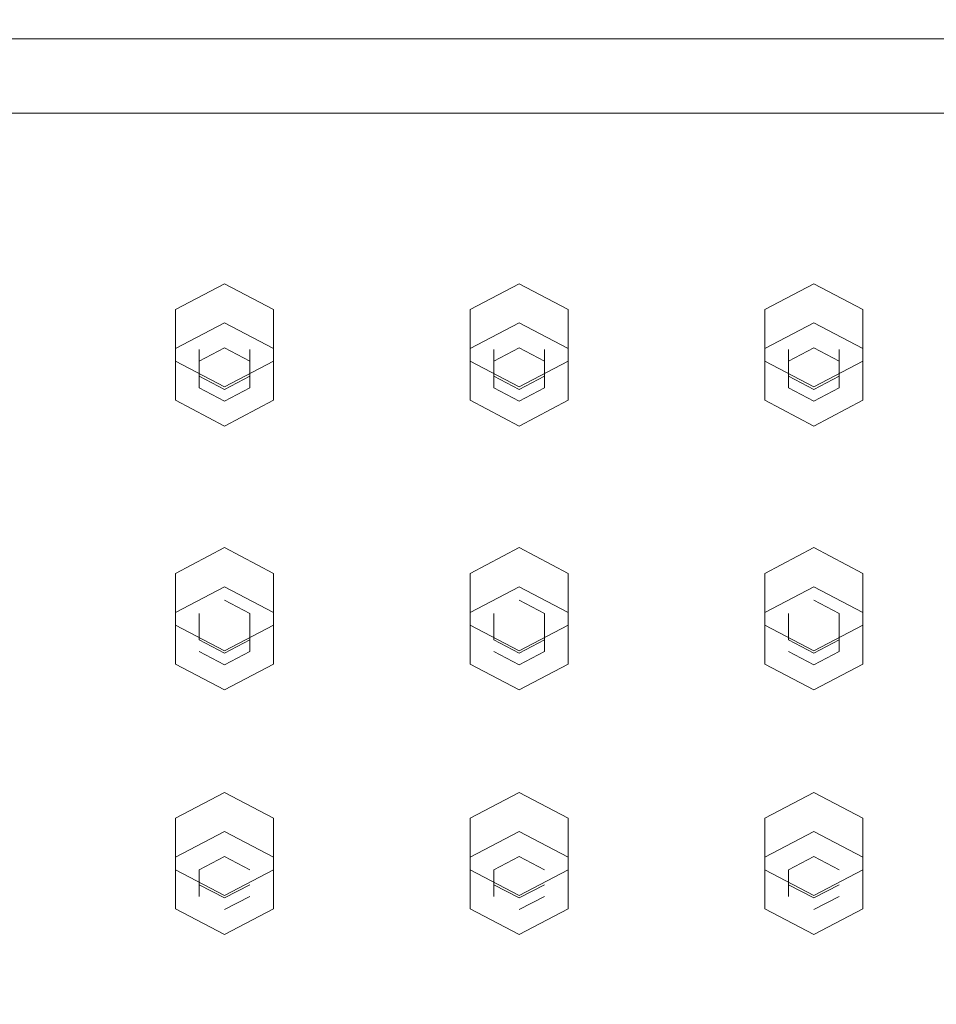
# Model space of a CAD drawing. Extents: x -100 to 120, y -399 to 0.
# Drawn here: x -58 to -16, y -258 to -213 of the extents above; entities that cross this region are included whole.
import ezdxf

# ---------------------------------------------------------------- set-up
doc = ezdxf.new("R2010")
doc.units = 0
doc.header["$LTSCALE"] = 500
doc.header["$MEASUREMENT"] = 0
doc.layers.add('DESZCZOWNICA_1', color=7, linetype='Continuous')
doc.layers.add('DESZCZOWNICA_2', color=7, linetype='Continuous')

msp = doc.modelspace()

# ---------------------------------------------------------------- linework, layer by layer
at = {"layer": 'DESZCZOWNICA_1', "lineweight": 0}
for points, invisible_edges in [([(-98.588, -213.74, 437.315), (98.023, -213.74, 437.315), (98.023, -212.86, 436.362), (-98.588, -212.86, 436.362)], 15), ([(-98.588, -212.86, 436.362), (98.023, -212.86, 436.362), (98.023, -212.912, 435.067), (-98.588, -212.912, 435.067)], 15), ([(-98.588, -217.174, 425.845), (-98.588, -212.912, 435.067), (98.023, -212.912, 435.067), (98.023, -217.174, 425.845)], 7), ([(98.023, -213.74, 437.315), (-98.588, -213.74, 437.315), (-98.588, -392.217, 519.789), (98.023, -392.217, 519.789)], 14), ([(98.023, -218.127, 424.966), (-98.588, -218.127, 424.966), (-98.588, -217.174, 425.845), (98.023, -217.174, 425.845)], 15), ([(98.023, -219.422, 425.018), (-98.588, -219.422, 425.018), (-98.588, -218.127, 424.966), (98.023, -218.127, 424.966)], 15), ([(98.023, -397.9, 507.492), (-98.588, -397.9, 507.492), (-98.588, -219.422, 425.018), (98.023, -219.422, 425.018)], 15)]:
    msp.add_3dface(points, dxfattribs=dict(at, invisible_edges=invisible_edges))
at = {"layer": 'DESZCZOWNICA_2', "lineweight": 0}
for points, invisible_edges in [([(-48.596, -226.837, 425.352), (-50.86, -228.026, 425.894), (-50.86, -226.222, 429.847), (-48.596, -225.033, 429.304)], 10), ([(-46.332, -228.026, 425.894), (-48.596, -226.837, 425.352), (-48.596, -225.033, 429.304), (-46.332, -226.222, 429.847)], 2), ([(-35.013, -226.837, 425.352), (-37.277, -228.026, 425.894), (-37.277, -226.222, 429.847), (-35.013, -225.033, 429.304)], 10), ([(-32.749, -228.026, 425.894), (-35.013, -226.837, 425.352), (-35.013, -225.033, 429.304), (-32.749, -226.222, 429.847)], 2), ([(-21.43, -226.837, 425.352), (-23.694, -228.026, 425.894), (-23.694, -226.222, 429.847), (-21.43, -225.033, 429.304)], 10), ([(-19.167, -228.026, 425.894), (-21.43, -226.837, 425.352), (-21.43, -225.033, 429.304), (-19.167, -226.222, 429.847)], 2), ([(-46.332, -230.404, 426.98), (-46.332, -228.026, 425.894), (-46.332, -226.222, 429.847), (-46.332, -228.6, 430.932)], 10), ([(-32.749, -230.404, 426.98), (-32.749, -228.026, 425.894), (-32.749, -226.222, 429.847), (-32.749, -228.6, 430.932)], 10), ([(-19.167, -230.404, 426.98), (-19.167, -228.026, 425.894), (-19.167, -226.222, 429.847), (-19.167, -228.6, 430.932)], 10), ([(-50.86, -228.026, 425.894), (-48.596, -226.837, 425.352), (-48.596, -227.988, 425.877), (-49.764, -228.602, 426.157)], 11), ([(-48.596, -226.837, 425.352), (-46.332, -228.026, 425.894), (-47.428, -228.602, 426.157), (-48.596, -227.988, 425.877)], 11), ([(-37.277, -228.026, 425.894), (-35.013, -226.837, 425.352), (-35.013, -227.988, 425.877), (-36.181, -228.602, 426.157)], 11), ([(-35.013, -226.837, 425.352), (-32.749, -228.026, 425.894), (-33.846, -228.602, 426.157), (-35.013, -227.988, 425.877)], 11), ([(-23.694, -228.026, 425.894), (-21.43, -226.837, 425.352), (-21.43, -227.988, 425.877), (-22.598, -228.602, 426.157)], 11), ([(-21.43, -226.837, 425.352), (-19.167, -228.026, 425.894), (-20.263, -228.602, 426.157), (-21.43, -227.988, 425.877)], 11), ([(-49.764, -228.602, 426.157), (-48.596, -227.988, 425.877), (-48.596, -227.451, 427.054), (-49.764, -228.064, 427.334)], 15), ([(-48.596, -228.678, 427.614), (-49.764, -228.064, 427.334), (-48.596, -227.451, 427.054), (-48.596, -228.678, 427.614)], 15), ([(-48.596, -227.988, 425.877), (-47.428, -228.602, 426.157), (-47.428, -228.064, 427.334), (-48.596, -227.451, 427.054)], 15), ([(-48.596, -228.678, 427.614), (-48.596, -227.451, 427.054), (-47.428, -228.064, 427.334), (-48.596, -228.678, 427.614)], 15), ([(-36.181, -228.602, 426.157), (-35.013, -227.988, 425.877), (-35.013, -227.451, 427.054), (-36.181, -228.064, 427.334)], 15), ([(-35.013, -228.678, 427.614), (-36.181, -228.064, 427.334), (-35.013, -227.451, 427.054), (-35.013, -228.678, 427.614)], 15), ([(-35.013, -227.988, 425.877), (-33.846, -228.602, 426.157), (-33.846, -228.064, 427.334), (-35.013, -227.451, 427.054)], 15), ([(-35.013, -228.678, 427.614), (-35.013, -227.451, 427.054), (-33.846, -228.064, 427.334), (-35.013, -228.678, 427.614)], 15), ([(-22.598, -228.602, 426.157), (-21.43, -227.988, 425.877), (-21.43, -227.451, 427.054), (-22.598, -228.064, 427.334)], 15), ([(-21.43, -228.678, 427.614), (-22.598, -228.064, 427.334), (-21.43, -227.451, 427.054), (-21.43, -228.678, 427.614)], 15), ([(-21.43, -227.988, 425.877), (-20.263, -228.602, 426.157), (-20.263, -228.064, 427.334), (-21.43, -227.451, 427.054)], 15), ([(-21.43, -228.678, 427.614), (-21.43, -227.451, 427.054), (-20.263, -228.064, 427.334), (-21.43, -228.678, 427.614)], 15), ([(-50.86, -230.404, 426.98), (-50.86, -228.026, 425.894), (-49.764, -228.602, 426.157), (-49.764, -229.828, 426.717)], 11), ([(-49.764, -229.828, 426.717), (-49.764, -228.602, 426.157), (-49.764, -228.064, 427.334), (-49.764, -229.291, 427.894)], 11), ([(-48.596, -228.678, 427.614), (-49.764, -229.291, 427.894), (-49.764, -228.064, 427.334), (-48.596, -228.678, 427.614)], 15), ([(-48.596, -228.678, 427.614), (-47.428, -228.064, 427.334), (-47.428, -229.291, 427.894), (-48.596, -228.678, 427.614)], 15), ([(-46.332, -228.026, 425.894), (-46.332, -230.404, 426.98), (-47.428, -229.828, 426.717), (-47.428, -228.602, 426.157)], 11), ([(-47.428, -228.602, 426.157), (-47.428, -229.828, 426.717), (-47.428, -229.291, 427.894), (-47.428, -228.064, 427.334)], 11), ([(-37.277, -230.404, 426.98), (-37.277, -228.026, 425.894), (-36.181, -228.602, 426.157), (-36.181, -229.828, 426.717)], 11), ([(-36.181, -229.828, 426.717), (-36.181, -228.602, 426.157), (-36.181, -228.064, 427.334), (-36.181, -229.291, 427.894)], 11), ([(-35.013, -228.678, 427.614), (-36.181, -229.291, 427.894), (-36.181, -228.064, 427.334), (-35.013, -228.678, 427.614)], 15), ([(-35.013, -228.678, 427.614), (-33.846, -228.064, 427.334), (-33.846, -229.291, 427.894), (-35.013, -228.678, 427.614)], 15), ([(-32.749, -228.026, 425.894), (-32.749, -230.404, 426.98), (-33.846, -229.828, 426.717), (-33.846, -228.602, 426.157)], 11), ([(-33.846, -228.602, 426.157), (-33.846, -229.828, 426.717), (-33.846, -229.291, 427.894), (-33.846, -228.064, 427.334)], 11), ([(-23.694, -230.404, 426.98), (-23.694, -228.026, 425.894), (-22.598, -228.602, 426.157), (-22.598, -229.828, 426.717)], 11), ([(-22.598, -229.828, 426.717), (-22.598, -228.602, 426.157), (-22.598, -228.064, 427.334), (-22.598, -229.291, 427.894)], 11), ([(-21.43, -228.678, 427.614), (-22.598, -229.291, 427.894), (-22.598, -228.064, 427.334), (-21.43, -228.678, 427.614)], 15), ([(-21.43, -228.678, 427.614), (-20.263, -228.064, 427.334), (-20.263, -229.291, 427.894), (-21.43, -228.678, 427.614)], 15), ([(-19.167, -228.026, 425.894), (-19.167, -230.404, 426.98), (-20.263, -229.828, 426.717), (-20.263, -228.602, 426.157)], 11), ([(-20.263, -228.602, 426.157), (-20.263, -229.828, 426.717), (-20.263, -229.291, 427.894), (-20.263, -228.064, 427.334)], 11), ([(-50.86, -230.404, 426.98), (-48.596, -231.593, 427.522), (-48.596, -229.789, 431.474), (-50.86, -228.6, 430.932)], 10), ([(-48.596, -228.678, 427.614), (-48.596, -229.904, 428.174), (-49.764, -229.291, 427.894), (-48.596, -228.678, 427.614)], 15), ([(-48.596, -231.593, 427.522), (-46.332, -230.404, 426.98), (-46.332, -228.6, 430.932), (-48.596, -229.789, 431.474)], 8), ([(-48.596, -228.678, 427.614), (-47.428, -229.291, 427.894), (-48.596, -229.904, 428.174), (-48.596, -228.678, 427.614)], 15), ([(-37.277, -230.404, 426.98), (-35.013, -231.593, 427.522), (-35.013, -229.789, 431.474), (-37.277, -228.6, 430.932)], 10), ([(-35.013, -228.678, 427.614), (-35.013, -229.904, 428.174), (-36.181, -229.291, 427.894), (-35.013, -228.678, 427.614)], 15), ([(-35.013, -231.593, 427.522), (-32.749, -230.404, 426.98), (-32.749, -228.6, 430.932), (-35.013, -229.789, 431.474)], 8), ([(-35.013, -228.678, 427.614), (-33.846, -229.291, 427.894), (-35.013, -229.904, 428.174), (-35.013, -228.678, 427.614)], 15), ([(-23.694, -230.404, 426.98), (-21.43, -231.593, 427.522), (-21.43, -229.789, 431.474), (-23.694, -228.6, 430.932)], 10), ([(-21.43, -228.678, 427.614), (-21.43, -229.904, 428.174), (-22.598, -229.291, 427.894), (-21.43, -228.678, 427.614)], 15), ([(-21.43, -231.593, 427.522), (-19.167, -230.404, 426.98), (-19.167, -228.6, 430.932), (-21.43, -229.789, 431.474)], 8), ([(-21.43, -228.678, 427.614), (-20.263, -229.291, 427.894), (-21.43, -229.904, 428.174), (-21.43, -228.678, 427.614)], 15), ([(-48.596, -230.441, 426.997), (-49.764, -229.828, 426.717), (-49.764, -229.291, 427.894), (-48.596, -229.904, 428.174)], 11), ([(-47.428, -229.828, 426.717), (-48.596, -230.441, 426.997), (-48.596, -229.904, 428.174), (-47.428, -229.291, 427.894)], 11), ([(-35.013, -230.441, 426.997), (-36.181, -229.828, 426.717), (-36.181, -229.291, 427.894), (-35.013, -229.904, 428.174)], 11), ([(-33.846, -229.828, 426.717), (-35.013, -230.441, 426.997), (-35.013, -229.904, 428.174), (-33.846, -229.291, 427.894)], 11), ([(-21.43, -230.441, 426.997), (-22.598, -229.828, 426.717), (-22.598, -229.291, 427.894), (-21.43, -229.904, 428.174)], 11), ([(-20.263, -229.828, 426.717), (-21.43, -230.441, 426.997), (-21.43, -229.904, 428.174), (-20.263, -229.291, 427.894)], 11), ([(-48.596, -231.593, 427.522), (-50.86, -230.404, 426.98), (-49.764, -229.828, 426.717), (-48.596, -230.441, 426.997)], 11), ([(-46.332, -230.404, 426.98), (-48.596, -231.593, 427.522), (-48.596, -230.441, 426.997), (-47.428, -229.828, 426.717)], 11), ([(-35.013, -231.593, 427.522), (-37.277, -230.404, 426.98), (-36.181, -229.828, 426.717), (-35.013, -230.441, 426.997)], 11), ([(-32.749, -230.404, 426.98), (-35.013, -231.593, 427.522), (-35.013, -230.441, 426.997), (-33.846, -229.828, 426.717)], 11), ([(-21.43, -231.593, 427.522), (-23.694, -230.404, 426.98), (-22.598, -229.828, 426.717), (-21.43, -230.441, 426.997)], 11), ([(-19.167, -230.404, 426.98), (-21.43, -231.593, 427.522), (-21.43, -230.441, 426.997), (-20.263, -229.828, 426.717)], 11), ([(-48.596, -239.004, 430.904), (-50.86, -240.193, 431.447), (-50.86, -238.39, 435.399), (-48.596, -237.201, 434.856)], 10), ([(-46.332, -240.193, 431.447), (-48.596, -239.004, 430.904), (-48.596, -237.201, 434.856), (-46.332, -238.39, 435.399)], 2), ([(-35.013, -239.004, 430.904), (-37.277, -240.193, 431.447), (-37.277, -238.39, 435.399), (-35.013, -237.201, 434.856)], 10), ([(-32.749, -240.193, 431.447), (-35.013, -239.004, 430.904), (-35.013, -237.201, 434.856), (-32.749, -238.39, 435.399)], 2), ([(-21.43, -239.004, 430.904), (-23.694, -240.193, 431.447), (-23.694, -238.39, 435.399), (-21.43, -237.201, 434.856)], 10), ([(-19.167, -240.193, 431.447), (-21.43, -239.004, 430.904), (-21.43, -237.201, 434.856), (-19.167, -238.39, 435.399)], 2), ([(-46.332, -242.571, 432.532), (-46.332, -240.193, 431.447), (-46.332, -238.39, 435.399), (-46.332, -240.768, 436.484)], 10), ([(-32.749, -242.571, 432.532), (-32.749, -240.193, 431.447), (-32.749, -238.39, 435.399), (-32.749, -240.768, 436.484)], 10), ([(-19.167, -242.571, 432.532), (-19.167, -240.193, 431.447), (-19.167, -238.39, 435.399), (-19.167, -240.768, 436.484)], 10), ([(-50.86, -240.193, 431.447), (-48.596, -239.004, 430.904), (-48.596, -240.156, 431.43), (-49.764, -240.769, 431.71)], 15), ([(-48.596, -239.004, 430.904), (-46.332, -240.193, 431.447), (-47.428, -240.769, 431.71), (-48.596, -240.156, 431.43)], 15), ([(-37.277, -240.193, 431.447), (-35.013, -239.004, 430.904), (-35.013, -240.156, 431.43), (-36.181, -240.769, 431.71)], 15), ([(-35.013, -239.004, 430.904), (-32.749, -240.193, 431.447), (-33.846, -240.769, 431.71), (-35.013, -240.156, 431.43)], 15), ([(-23.694, -240.193, 431.447), (-21.43, -239.004, 430.904), (-21.43, -240.156, 431.43), (-22.598, -240.769, 431.71)], 15), ([(-21.43, -239.004, 430.904), (-19.167, -240.193, 431.447), (-20.263, -240.769, 431.71), (-21.43, -240.156, 431.43)], 15), ([(-49.764, -240.769, 431.71), (-48.596, -240.156, 431.43), (-48.596, -239.619, 432.607), (-49.764, -240.232, 432.887)], 15), ([(-48.596, -240.845, 433.166), (-49.764, -240.232, 432.887), (-48.596, -239.619, 432.607), (-48.596, -240.845, 433.166)], 15), ([(-48.596, -240.156, 431.43), (-47.428, -240.769, 431.71), (-47.428, -240.232, 432.887), (-48.596, -239.619, 432.607)], 11), ([(-48.596, -240.845, 433.166), (-48.596, -239.619, 432.607), (-47.428, -240.232, 432.887), (-48.596, -240.845, 433.166)], 15), ([(-36.181, -240.769, 431.71), (-35.013, -240.156, 431.43), (-35.013, -239.619, 432.607), (-36.181, -240.232, 432.887)], 15), ([(-35.013, -240.845, 433.166), (-36.181, -240.232, 432.887), (-35.013, -239.619, 432.607), (-35.013, -240.845, 433.166)], 15), ([(-35.013, -240.156, 431.43), (-33.846, -240.769, 431.71), (-33.846, -240.232, 432.887), (-35.013, -239.619, 432.607)], 11), ([(-35.013, -240.845, 433.166), (-35.013, -239.619, 432.607), (-33.846, -240.232, 432.887), (-35.013, -240.845, 433.166)], 15), ([(-22.598, -240.769, 431.71), (-21.43, -240.156, 431.43), (-21.43, -239.619, 432.607), (-22.598, -240.232, 432.887)], 15), ([(-21.43, -240.845, 433.166), (-22.598, -240.232, 432.887), (-21.43, -239.619, 432.607), (-21.43, -240.845, 433.166)], 15), ([(-21.43, -240.156, 431.43), (-20.263, -240.769, 431.71), (-20.263, -240.232, 432.887), (-21.43, -239.619, 432.607)], 11), ([(-21.43, -240.845, 433.166), (-21.43, -239.619, 432.607), (-20.263, -240.232, 432.887), (-21.43, -240.845, 433.166)], 15), ([(-50.86, -242.571, 432.532), (-50.86, -240.193, 431.447), (-49.764, -240.769, 431.71), (-49.764, -241.996, 432.269)], 15), ([(-49.764, -241.996, 432.269), (-49.764, -240.769, 431.71), (-49.764, -240.232, 432.887), (-49.764, -241.458, 433.446)], 11), ([(-48.596, -240.845, 433.166), (-49.764, -241.458, 433.446), (-49.764, -240.232, 432.887), (-48.596, -240.845, 433.166)], 15), ([(-48.596, -240.845, 433.166), (-47.428, -240.232, 432.887), (-47.428, -241.458, 433.446), (-48.596, -240.845, 433.166)], 15), ([(-46.332, -240.193, 431.447), (-46.332, -242.571, 432.532), (-47.428, -241.996, 432.269), (-47.428, -240.769, 431.71)], 11), ([(-47.428, -240.769, 431.71), (-47.428, -241.996, 432.269), (-47.428, -241.458, 433.446), (-47.428, -240.232, 432.887)], 11), ([(-37.277, -242.571, 432.532), (-37.277, -240.193, 431.447), (-36.181, -240.769, 431.71), (-36.181, -241.996, 432.269)], 15), ([(-36.181, -241.996, 432.269), (-36.181, -240.769, 431.71), (-36.181, -240.232, 432.887), (-36.181, -241.458, 433.446)], 11), ([(-35.013, -240.845, 433.166), (-36.181, -241.458, 433.446), (-36.181, -240.232, 432.887), (-35.013, -240.845, 433.166)], 15), ([(-35.013, -240.845, 433.166), (-33.846, -240.232, 432.887), (-33.846, -241.458, 433.446), (-35.013, -240.845, 433.166)], 15), ([(-32.749, -240.193, 431.447), (-32.749, -242.571, 432.532), (-33.846, -241.996, 432.269), (-33.846, -240.769, 431.71)], 11), ([(-33.846, -240.769, 431.71), (-33.846, -241.996, 432.269), (-33.846, -241.458, 433.446), (-33.846, -240.232, 432.887)], 11), ([(-23.694, -242.571, 432.532), (-23.694, -240.193, 431.447), (-22.598, -240.769, 431.71), (-22.598, -241.996, 432.269)], 15), ([(-22.598, -241.996, 432.269), (-22.598, -240.769, 431.71), (-22.598, -240.232, 432.887), (-22.598, -241.458, 433.446)], 11), ([(-21.43, -240.845, 433.166), (-22.598, -241.458, 433.446), (-22.598, -240.232, 432.887), (-21.43, -240.845, 433.166)], 15), ([(-21.43, -240.845, 433.166), (-20.263, -240.232, 432.887), (-20.263, -241.458, 433.446), (-21.43, -240.845, 433.166)], 15), ([(-19.167, -240.193, 431.447), (-19.167, -242.571, 432.532), (-20.263, -241.996, 432.269), (-20.263, -240.769, 431.71)], 11), ([(-20.263, -240.769, 431.71), (-20.263, -241.996, 432.269), (-20.263, -241.458, 433.446), (-20.263, -240.232, 432.887)], 11), ([(-50.86, -242.571, 432.532), (-48.596, -243.76, 433.075), (-48.596, -241.957, 437.027), (-50.86, -240.768, 436.484)], 10), ([(-48.596, -240.845, 433.166), (-48.596, -242.072, 433.726), (-49.764, -241.458, 433.446), (-48.596, -240.845, 433.166)], 15), ([(-48.596, -243.76, 433.075), (-46.332, -242.571, 432.532), (-46.332, -240.768, 436.484), (-48.596, -241.957, 437.027)], 8), ([(-48.596, -240.845, 433.166), (-47.428, -241.458, 433.446), (-48.596, -242.072, 433.726), (-48.596, -240.845, 433.166)], 15), ([(-37.277, -242.571, 432.532), (-35.013, -243.76, 433.075), (-35.013, -241.957, 437.027), (-37.277, -240.768, 436.484)], 10), ([(-35.013, -240.845, 433.166), (-35.013, -242.072, 433.726), (-36.181, -241.458, 433.446), (-35.013, -240.845, 433.166)], 15), ([(-35.013, -243.76, 433.075), (-32.749, -242.571, 432.532), (-32.749, -240.768, 436.484), (-35.013, -241.957, 437.027)], 8), ([(-35.013, -240.845, 433.166), (-33.846, -241.458, 433.446), (-35.013, -242.072, 433.726), (-35.013, -240.845, 433.166)], 15), ([(-23.694, -242.571, 432.532), (-21.43, -243.76, 433.075), (-21.43, -241.957, 437.027), (-23.694, -240.768, 436.484)], 10), ([(-21.43, -240.845, 433.166), (-21.43, -242.072, 433.726), (-22.598, -241.458, 433.446), (-21.43, -240.845, 433.166)], 15), ([(-21.43, -243.76, 433.075), (-19.167, -242.571, 432.532), (-19.167, -240.768, 436.484), (-21.43, -241.957, 437.027)], 8), ([(-21.43, -240.845, 433.166), (-20.263, -241.458, 433.446), (-21.43, -242.072, 433.726), (-21.43, -240.845, 433.166)], 15), ([(-48.596, -242.609, 432.549), (-49.764, -241.996, 432.269), (-49.764, -241.458, 433.446), (-48.596, -242.072, 433.726)], 11), ([(-47.428, -241.996, 432.269), (-48.596, -242.609, 432.549), (-48.596, -242.072, 433.726), (-47.428, -241.458, 433.446)], 11), ([(-35.013, -242.609, 432.549), (-36.181, -241.996, 432.269), (-36.181, -241.458, 433.446), (-35.013, -242.072, 433.726)], 11), ([(-33.846, -241.996, 432.269), (-35.013, -242.609, 432.549), (-35.013, -242.072, 433.726), (-33.846, -241.458, 433.446)], 11), ([(-21.43, -242.609, 432.549), (-22.598, -241.996, 432.269), (-22.598, -241.458, 433.446), (-21.43, -242.072, 433.726)], 11), ([(-20.263, -241.996, 432.269), (-21.43, -242.609, 432.549), (-21.43, -242.072, 433.726), (-20.263, -241.458, 433.446)], 11), ([(-48.596, -243.76, 433.075), (-50.86, -242.571, 432.532), (-49.764, -241.996, 432.269), (-48.596, -242.609, 432.549)], 11), ([(-46.332, -242.571, 432.532), (-48.596, -243.76, 433.075), (-48.596, -242.609, 432.549), (-47.428, -241.996, 432.269)], 11), ([(-35.013, -243.76, 433.075), (-37.277, -242.571, 432.532), (-36.181, -241.996, 432.269), (-35.013, -242.609, 432.549)], 11), ([(-32.749, -242.571, 432.532), (-35.013, -243.76, 433.075), (-35.013, -242.609, 432.549), (-33.846, -241.996, 432.269)], 11), ([(-21.43, -243.76, 433.075), (-23.694, -242.571, 432.532), (-22.598, -241.996, 432.269), (-21.43, -242.609, 432.549)], 11), ([(-19.167, -242.571, 432.532), (-21.43, -243.76, 433.075), (-21.43, -242.609, 432.549), (-20.263, -241.996, 432.269)], 11), ([(-48.596, -250.286, 436.053), (-50.86, -251.476, 436.595), (-50.86, -249.672, 440.548), (-48.596, -248.483, 440.005)], 9), ([(-46.332, -251.476, 436.595), (-48.596, -250.286, 436.053), (-48.596, -248.483, 440.005), (-46.332, -249.672, 440.548)], 11), ([(-35.013, -250.286, 436.053), (-37.277, -251.476, 436.595), (-37.277, -249.672, 440.548), (-35.013, -248.483, 440.005)], 9), ([(-32.749, -251.476, 436.595), (-35.013, -250.286, 436.053), (-35.013, -248.483, 440.005), (-32.749, -249.672, 440.548)], 11), ([(-21.43, -250.286, 436.053), (-23.694, -251.476, 436.595), (-23.694, -249.672, 440.548), (-21.43, -248.483, 440.005)], 9), ([(-19.167, -251.476, 436.595), (-21.43, -250.286, 436.053), (-21.43, -248.483, 440.005), (-19.167, -249.672, 440.548)], 11), ([(-50.86, -251.476, 436.595), (-50.86, -253.854, 437.681), (-50.86, -252.05, 441.633), (-50.86, -249.672, 440.548)], 11), ([(-46.332, -253.854, 437.681), (-46.332, -251.476, 436.595), (-46.332, -249.672, 440.548), (-46.332, -252.05, 441.633)], 1), ([(-37.277, -251.476, 436.595), (-37.277, -253.854, 437.681), (-37.277, -252.05, 441.633), (-37.277, -249.672, 440.548)], 11), ([(-32.749, -253.854, 437.681), (-32.749, -251.476, 436.595), (-32.749, -249.672, 440.548), (-32.749, -252.05, 441.633)], 1), ([(-23.694, -251.476, 436.595), (-23.694, -253.854, 437.681), (-23.694, -252.05, 441.633), (-23.694, -249.672, 440.548)], 11), ([(-19.167, -253.854, 437.681), (-19.167, -251.476, 436.595), (-19.167, -249.672, 440.548), (-19.167, -252.05, 441.633)], 1), ([(-50.86, -251.476, 436.595), (-48.596, -250.286, 436.053), (-48.596, -251.438, 436.578), (-49.764, -252.051, 436.858)], 14), ([(-48.596, -250.286, 436.053), (-46.332, -251.476, 436.595), (-47.428, -252.051, 436.858), (-48.596, -251.438, 436.578)], 14), ([(-37.277, -251.476, 436.595), (-35.013, -250.286, 436.053), (-35.013, -251.438, 436.578), (-36.181, -252.051, 436.858)], 14), ([(-35.013, -250.286, 436.053), (-32.749, -251.476, 436.595), (-33.846, -252.051, 436.858), (-35.013, -251.438, 436.578)], 14), ([(-23.694, -251.476, 436.595), (-21.43, -250.286, 436.053), (-21.43, -251.438, 436.578), (-22.598, -252.051, 436.858)], 14), ([(-21.43, -250.286, 436.053), (-19.167, -251.476, 436.595), (-20.263, -252.051, 436.858), (-21.43, -251.438, 436.578)], 14), ([(-48.596, -252.128, 438.315), (-49.764, -251.514, 438.035), (-48.596, -250.901, 437.755), (-48.596, -252.128, 438.315)], 15), ([(-49.764, -252.051, 436.858), (-48.596, -251.438, 436.578), (-48.596, -250.901, 437.755), (-49.764, -251.514, 438.035)], 14), ([(-48.596, -251.438, 436.578), (-47.428, -252.051, 436.858), (-47.428, -251.514, 438.035), (-48.596, -250.901, 437.755)], 14), ([(-48.596, -252.128, 438.315), (-48.596, -250.901, 437.755), (-47.428, -251.514, 438.035), (-48.596, -252.128, 438.315)], 15), ([(-35.013, -252.128, 438.315), (-36.181, -251.514, 438.035), (-35.013, -250.901, 437.755), (-35.013, -252.128, 438.315)], 15), ([(-36.181, -252.051, 436.858), (-35.013, -251.438, 436.578), (-35.013, -250.901, 437.755), (-36.181, -251.514, 438.035)], 14), ([(-35.013, -251.438, 436.578), (-33.846, -252.051, 436.858), (-33.846, -251.514, 438.035), (-35.013, -250.901, 437.755)], 14), ([(-35.013, -252.128, 438.315), (-35.013, -250.901, 437.755), (-33.846, -251.514, 438.035), (-35.013, -252.128, 438.315)], 15), ([(-21.43, -252.128, 438.315), (-22.598, -251.514, 438.035), (-21.43, -250.901, 437.755), (-21.43, -252.128, 438.315)], 15), ([(-22.598, -252.051, 436.858), (-21.43, -251.438, 436.578), (-21.43, -250.901, 437.755), (-22.598, -251.514, 438.035)], 14), ([(-21.43, -251.438, 436.578), (-20.263, -252.051, 436.858), (-20.263, -251.514, 438.035), (-21.43, -250.901, 437.755)], 14), ([(-21.43, -252.128, 438.315), (-21.43, -250.901, 437.755), (-20.263, -251.514, 438.035), (-21.43, -252.128, 438.315)], 15), ([(-50.86, -253.854, 437.681), (-50.86, -251.476, 436.595), (-49.764, -252.051, 436.858), (-49.764, -253.278, 437.418)], 14), ([(-46.332, -251.476, 436.595), (-46.332, -253.854, 437.681), (-47.428, -253.278, 437.418), (-47.428, -252.051, 436.858)], 14), ([(-37.277, -253.854, 437.681), (-37.277, -251.476, 436.595), (-36.181, -252.051, 436.858), (-36.181, -253.278, 437.418)], 14), ([(-32.749, -251.476, 436.595), (-32.749, -253.854, 437.681), (-33.846, -253.278, 437.418), (-33.846, -252.051, 436.858)], 14), ([(-23.694, -253.854, 437.681), (-23.694, -251.476, 436.595), (-22.598, -252.051, 436.858), (-22.598, -253.278, 437.418)], 14), ([(-19.167, -251.476, 436.595), (-19.167, -253.854, 437.681), (-20.263, -253.278, 437.418), (-20.263, -252.051, 436.858)], 14), ([(-48.596, -252.128, 438.315), (-49.764, -252.741, 438.595), (-49.764, -251.514, 438.035), (-48.596, -252.128, 438.315)], 15), ([(-49.764, -253.278, 437.418), (-49.764, -252.051, 436.858), (-49.764, -251.514, 438.035), (-49.764, -252.741, 438.595)], 14), ([(-48.596, -252.128, 438.315), (-47.428, -251.514, 438.035), (-47.428, -252.741, 438.595), (-48.596, -252.128, 438.315)], 15), ([(-47.428, -252.051, 436.858), (-47.428, -253.278, 437.418), (-47.428, -252.741, 438.595), (-47.428, -251.514, 438.035)], 15), ([(-35.013, -252.128, 438.315), (-36.181, -252.741, 438.595), (-36.181, -251.514, 438.035), (-35.013, -252.128, 438.315)], 15), ([(-36.181, -253.278, 437.418), (-36.181, -252.051, 436.858), (-36.181, -251.514, 438.035), (-36.181, -252.741, 438.595)], 14), ([(-35.013, -252.128, 438.315), (-33.846, -251.514, 438.035), (-33.846, -252.741, 438.595), (-35.013, -252.128, 438.315)], 15), ([(-33.846, -252.051, 436.858), (-33.846, -253.278, 437.418), (-33.846, -252.741, 438.595), (-33.846, -251.514, 438.035)], 15), ([(-21.43, -252.128, 438.315), (-22.598, -252.741, 438.595), (-22.598, -251.514, 438.035), (-21.43, -252.128, 438.315)], 15), ([(-22.598, -253.278, 437.418), (-22.598, -252.051, 436.858), (-22.598, -251.514, 438.035), (-22.598, -252.741, 438.595)], 14), ([(-21.43, -252.128, 438.315), (-20.263, -251.514, 438.035), (-20.263, -252.741, 438.595), (-21.43, -252.128, 438.315)], 15), ([(-20.263, -252.051, 436.858), (-20.263, -253.278, 437.418), (-20.263, -252.741, 438.595), (-20.263, -251.514, 438.035)], 15), ([(-50.86, -253.854, 437.681), (-48.596, -255.043, 438.223), (-48.596, -253.239, 442.175), (-50.86, -252.05, 441.633)], 3), ([(-48.596, -252.128, 438.315), (-48.596, -253.354, 438.875), (-49.764, -252.741, 438.595), (-48.596, -252.128, 438.315)], 15), ([(-48.596, -255.043, 438.223), (-46.332, -253.854, 437.681), (-46.332, -252.05, 441.633), (-48.596, -253.239, 442.175)], 11), ([(-48.596, -252.128, 438.315), (-47.428, -252.741, 438.595), (-48.596, -253.354, 438.875), (-48.596, -252.128, 438.315)], 13), ([(-37.277, -253.854, 437.681), (-35.013, -255.043, 438.223), (-35.013, -253.239, 442.175), (-37.277, -252.05, 441.633)], 3), ([(-35.013, -252.128, 438.315), (-35.013, -253.354, 438.875), (-36.181, -252.741, 438.595), (-35.013, -252.128, 438.315)], 15), ([(-35.013, -255.043, 438.223), (-32.749, -253.854, 437.681), (-32.749, -252.05, 441.633), (-35.013, -253.239, 442.175)], 11), ([(-35.013, -252.128, 438.315), (-33.846, -252.741, 438.595), (-35.013, -253.354, 438.875), (-35.013, -252.128, 438.315)], 13), ([(-23.694, -253.854, 437.681), (-21.43, -255.043, 438.223), (-21.43, -253.239, 442.175), (-23.694, -252.05, 441.633)], 3), ([(-21.43, -252.128, 438.315), (-21.43, -253.354, 438.875), (-22.598, -252.741, 438.595), (-21.43, -252.128, 438.315)], 15), ([(-21.43, -255.043, 438.223), (-19.167, -253.854, 437.681), (-19.167, -252.05, 441.633), (-21.43, -253.239, 442.175)], 11), ([(-21.43, -252.128, 438.315), (-20.263, -252.741, 438.595), (-21.43, -253.354, 438.875), (-21.43, -252.128, 438.315)], 13), ([(-48.596, -253.891, 437.698), (-49.764, -253.278, 437.418), (-49.764, -252.741, 438.595), (-48.596, -253.354, 438.875)], 11), ([(-47.428, -253.278, 437.418), (-48.596, -253.891, 437.698), (-48.596, -253.354, 438.875), (-47.428, -252.741, 438.595)], 14), ([(-35.013, -253.891, 437.698), (-36.181, -253.278, 437.418), (-36.181, -252.741, 438.595), (-35.013, -253.354, 438.875)], 11), ([(-33.846, -253.278, 437.418), (-35.013, -253.891, 437.698), (-35.013, -253.354, 438.875), (-33.846, -252.741, 438.595)], 14), ([(-21.43, -253.891, 437.698), (-22.598, -253.278, 437.418), (-22.598, -252.741, 438.595), (-21.43, -253.354, 438.875)], 11), ([(-20.263, -253.278, 437.418), (-21.43, -253.891, 437.698), (-21.43, -253.354, 438.875), (-20.263, -252.741, 438.595)], 14), ([(-48.596, -255.043, 438.223), (-50.86, -253.854, 437.681), (-49.764, -253.278, 437.418), (-48.596, -253.891, 437.698)], 14), ([(-46.332, -253.854, 437.681), (-48.596, -255.043, 438.223), (-48.596, -253.891, 437.698), (-47.428, -253.278, 437.418)], 14), ([(-35.013, -255.043, 438.223), (-37.277, -253.854, 437.681), (-36.181, -253.278, 437.418), (-35.013, -253.891, 437.698)], 14), ([(-32.749, -253.854, 437.681), (-35.013, -255.043, 438.223), (-35.013, -253.891, 437.698), (-33.846, -253.278, 437.418)], 14), ([(-21.43, -255.043, 438.223), (-23.694, -253.854, 437.681), (-22.598, -253.278, 437.418), (-21.43, -253.891, 437.698)], 14), ([(-19.167, -253.854, 437.681), (-21.43, -255.043, 438.223), (-21.43, -253.891, 437.698), (-20.263, -253.278, 437.418)], 14)]:
    msp.add_3dface(points, dxfattribs=dict(at, invisible_edges=invisible_edges))
for points in [[(-50.86, -228.026, 425.894), (-50.86, -230.404, 426.98), (-50.86, -228.6, 430.932), (-50.86, -226.222, 429.847)], [(-37.277, -228.026, 425.894), (-37.277, -230.404, 426.98), (-37.277, -228.6, 430.932), (-37.277, -226.222, 429.847)], [(-23.694, -228.026, 425.894), (-23.694, -230.404, 426.98), (-23.694, -228.6, 430.932), (-23.694, -226.222, 429.847)], [(-50.86, -240.193, 431.447), (-50.86, -242.571, 432.532), (-50.86, -240.768, 436.484), (-50.86, -238.39, 435.399)], [(-37.277, -240.193, 431.447), (-37.277, -242.571, 432.532), (-37.277, -240.768, 436.484), (-37.277, -238.39, 435.399)], [(-23.694, -240.193, 431.447), (-23.694, -242.571, 432.532), (-23.694, -240.768, 436.484), (-23.694, -238.39, 435.399)]]:
    msp.add_3dface(points, dxfattribs=at)

doc.saveas('drawing.dxf')
